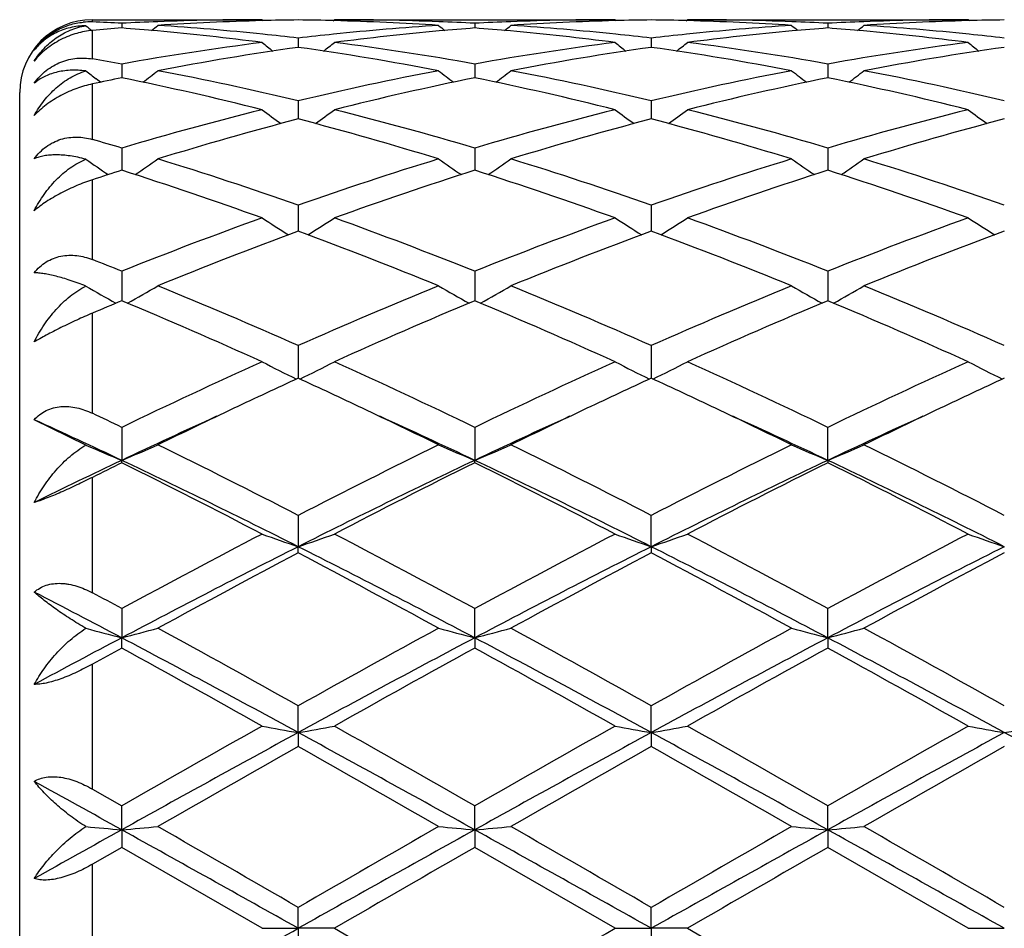
# Model space of a CAD drawing. Units: inches. Extents: x 5.5 to 16.4, y 3.3 to 15.3.
# Drawn here: x 13.5 to 13.8, y 6 to 6.3 of the extents above; entities that cross this region are included whole.
import ezdxf

# ---------------------------------------------------------------- set-up
doc = ezdxf.new("R2010")
doc.units = ezdxf.units.IN
doc.header["$LTSCALE"] = 1.21
doc.header["$MEASUREMENT"] = 0
doc.layers.get('0').update_dxf_attribs({"linetype": 'CONTINUOUS'})

msp = doc.modelspace()

# ---------------------------------------------------------------- linework, layer by layer
at = {"color": 7, "linetype": 'Continuous'}
for p, q in [((13.5326923427, 6.2954061107), (13.5793986715, 6.2954061107)), ((13.5797346218, 6.2951284772), (13.5793986715, 6.2954061107)), ((13.5989722572, 6.2951284677), (13.5993082235, 6.2954061107)), ((13.5993082236, 6.2954061107), (13.676565618, 6.2954061107)), ((13.6769016093, 6.2951284467), (13.676565618, 6.2954061107)), ((13.6961401216, 6.2951284585), (13.6964760922, 6.295406110499999)), ((13.6964760923, 6.2954061107), (13.7737337323, 6.2954061107)), ((13.7740697149, 6.2951284593), (13.7737337323, 6.2954061107)), ((13.5407693217, 6.294411936), (13.5407693023, 6.2931258451)), ((13.6379371165, 6.2944119199), (13.63793712, 6.2931258715)), ((13.7351049646, 6.294411928500001), (13.7351049773, 6.293125858)), ((13.5893533335, 6.2903525002), (13.5893533424, 6.2877951585)), ((13.6865210037, 6.290352554400001), (13.6865209925, 6.2877950918)), ((13.5407693217, 6.2832125705), (13.5407692787, 6.280085992)), ((13.6379371165, 6.283212513400001), (13.6379371242, 6.2800860275)), ((13.7351049646, 6.283212542799999), (13.7351049928, 6.2800860162)), ((13.5341757418, 6.2787781013), (13.5337504619, 6.2791041096)), ((13.5407692787, 6.280085992), (13.5407692694, 6.2794168975)), ((13.6379371242, 6.2800860275), (13.6379371259, 6.279416972000001)), ((13.7351049928, 6.2800860162), (13.7351049989, 6.2794169336)), ((13.5349255066, 6.2782053123), (13.5341757418, 6.2787781013)), ((13.5126923427, 5.815406110700001), (13.5126923427, 6.275406110700001)), ((13.5893533335, 6.2730823188), (13.5893533498, 6.268095551699999)), ((13.6865210037, 6.2730824305), (13.6865209833, 6.2680954274)), ((13.5407693217, 6.2600885961), (13.5407692404, 6.2539739051)), ((13.6379371165, 6.260088501), (13.6379371312, 6.2539740082)), ((13.7351049646, 6.260088549600001), (13.7351050178, 6.2539739562)), ((13.5893533335, 6.2443955015), (13.5893533545, 6.2378693365)), ((13.6865210037, 6.2443956652), (13.6865209773, 6.237869193300001)), ((13.5893533545, 6.2378693365), (13.5893533565, 6.237229113400001)), ((13.6865209773, 6.237869193300001), (13.6865209747, 6.2372289396)), ((13.5407693217, 6.226199545499999), (13.540769212, 6.218072408099999)), ((13.6379371165, 6.2261994171), (13.6379371365, 6.218072543300001)), ((13.7351049646, 6.2261994824), (13.7351050364, 6.2180724751)), ((13.5893533335, 6.2057305252), (13.5893533634, 6.1967440151)), ((13.6865210037, 6.205730732899999), (13.6865209659, 6.196743799400001)), ((13.5309105855, 6.1783718202), (13.5166913856, 6.1853461578)), ((13.5407693217, 6.183244757000001), (13.5407691906, 6.174157725)), ((13.6379371165, 6.183244601799999), (13.6379371405, 6.1741578722)), ((13.7351050503, 6.1741577987), (13.7351049646, 6.1832446803)), ((13.5407693217, 6.1735132152), (13.5407691906, 6.174157725)), ((13.6379371165, 6.173513375700001), (13.6379371405, 6.1741578722)), ((13.7351050503, 6.1741577987), (13.7351049646, 6.1735132947)), ((13.5893533335, 6.159026213400001), (13.589353365, 6.1504056399)), ((13.686520964, 6.1504054758), (13.6865210037, 6.1590264548)), ((13.5893533335, 6.1486705495), (13.589353365, 6.1504056399)), ((13.686520964, 6.1504054758), (13.6865210037, 6.148670302699999)), ((13.5407693217, 6.133378163300001), (13.5407691906, 6.1253335517)), ((13.6379371405, 6.125333643099999), (13.6379371165, 6.1333779888)), ((13.7351050503, 6.1253335974), (13.7351049646, 6.133378077100001)), ((13.5407693217, 6.1225299553), (13.5407691906, 6.1253335517)), ((13.6379371405, 6.125333643099999), (13.6379371165, 6.122530133200001)), ((13.7351050503, 6.1253335974), (13.7351049646, 6.1225300434)), ((13.589353365, 6.0992560046), (13.5893533335, 6.1066245152)), ((13.686520964, 6.099255920399999), (13.6865210037, 6.1066247779)), ((13.589353365, 6.0992560046), (13.5893533335, 6.0954187719)), ((13.686520964, 6.099255920399999), (13.6865210037, 6.0954185064)), ((13.5326923427, 6.083715090399999), (13.5407693217, 6.0791002839)), ((13.5407691906, 6.0725014827), (13.5407693217, 6.0791002839)), ((13.6379371405, 6.0725015137), (13.6379371165, 6.0791000987)), ((13.7351050503, 6.0725014982), (13.7351049646, 6.0791001922)), ((13.5407691906, 6.0725014827), (13.5407693217, 6.0676793841)), ((13.6379371405, 6.0725015137), (13.6379371165, 6.0676795701)), ((13.7351050503, 6.0725014982), (13.7351049646, 6.0676794761)), ((13.540769322, 6.067679384), (13.5326923427, 6.0630308375)), ((13.5793986715, 6.0454061107), (13.540769322, 6.067679384)), ((13.676565618, 6.0454061107), (13.6379371168, 6.06767957)), ((13.7737337323, 6.0454061107), (13.7351049648, 6.067679476)), ((13.589353365, 6.0454061107), (13.5893533335, 6.0511530706)), ((13.686520964, 6.0454061107), (13.6865210037, 6.0511533415)), ((13.5793986715, 6.0454061107), (13.589353365, 6.0454061107)), ((13.589353365, 6.0454061107), (13.5893533335, 6.039659150599999)), ((13.5993082237, 6.0454061107), (13.589353365, 6.0454061107)), ((13.5993082237, 6.0454061107), (13.6379371165, 6.0231326514)), ((13.676565618, 6.0454061107), (13.686520964, 6.0454061107)), ((13.686520964, 6.0454061107), (13.6865210037, 6.0396588798)), ((13.6964760925, 6.0454061107), (13.686520964, 6.0454061107)), ((13.6964760924, 6.0454061107), (13.7351049646, 6.0231327453)), ((13.7737337323, 6.0454061107), (13.7836887665, 6.0454061107))]:
    msp.add_line(p, q, dxfattribs=at)
at = {"color": 9, "linetype": 'Continuous'}
for p, q in [((13.5326923427, 6.2947840748), (13.5326923427, 6.2954061107)), ((13.5326923427, 6.284609777999999), (13.5326923427, 6.2924535192)), ((13.5326923427, 6.262440810399999), (13.5326923427, 6.277734975)), ((13.5326923427, 6.229388816699999), (13.5326923427, 6.2513664913)), ((13.5326923427, 6.187111161900001), (13.5326923427, 6.214670294199999)), ((13.5326923427, 6.1377278241), (13.5326923427, 6.169486484099999)), ((13.5326923427, 6.083715090399999), (13.5326923427, 6.118080766)), ((13.5326923427, 6.0277813842), (13.5326923427, 6.0630308375))]:
    msp.add_line(p, q, dxfattribs=at)
at = {"color": 7, "linetype": 'Continuous'}
for centre, radius, start, end in [((13.5326923427, 6.275406110700001), 0.02, 90, 180), ((13.5794131855, 5.5441342845), 0.7512718263, 90.0011069152, 92.1918478984), ((13.5993211434, 5.544406204), 0.7509999957, 90.7604929548, 91.51964673060002), ((13.579385744, 5.544443720299999), 0.7509624798000001, 88.4802768731, 89.239485865), ((13.5993049419, 5.5447345754), 0.7506715353, 87.8072957338, 89.99974952459999), ((13.6765791879, 5.5442086888), 0.7511974220000001, 90.00103500870001, 92.1919094926), ((13.6964892242, 5.544433670399999), 0.7509725309999999, 90.7605521046, 91.5197885531), ((13.6765525514, 5.5443899745), 0.7510162261, 88.4803046949, 89.2394744681), ((13.6964726516, 5.5447348355), 0.7506712752, 87.8072779975, 89.99973739010001), ((13.7737469909, 5.5441982793), 0.7512078315, 90.00101125350001, 92.1918511548), ((13.7936561832, 5.544478285599999), 0.7509279144, 90.7605293015, 91.5197908726), ((13.5319335063, 6.276158886599999), 0.0186406403, 87.6669179205, 95.5066996459), ((13.818600275, 6.6439553738), 0.4532169041, 230.5968765576, 230.8754474184), ((13.5020024879, 5.5408457096), 0.7545627381000001, 87.05504368570001, 87.66900188449999), ((13.6001462906, 5.530114719299999), 0.7653172420000001, 94.449752149, 95.05652794280002), ((13.5795514728, 5.540436611900001), 0.7549720825, 92.1916024851, 92.9445220774), ((13.4812992385, 5.528917928899999), 0.7665176493000001, 84.81363997310001, 85.5502492729), ((13.2627108502, 6.644211468200001), 0.4535585974, 309.1367503521, 309.420425192), ((13.5994160537, 5.5411676201), 0.7542399576000001, 91.52032970200001, 93.7015189344), ((13.5013470884, 5.5303395816), 0.7650895254000001, 84.1265430885, 86.2997618624), ((13.6775516109, 5.5280441488), 0.7673925864, 93.70350748469998, 95.8701650392), ((13.5792290232, 5.539823985), 0.7555847473999999, 86.3004205642, 88.47768763910001), ((13.9159344801, 6.6441471409), 0.4534701426, 230.5803715685, 230.8641083875999), ((13.5991778386, 5.5409877069), 0.7544205235, 87.05506266889999, 87.80853723930001), ((13.6973363329, 5.5297986546), 0.7656341053, 94.44957679020001, 95.1870403846), ((13.578464425, 5.5289410051), 0.7664948702, 84.8132718006, 85.54992120930001), ((13.6767156569, 5.5405692346), 0.7548394328, 92.19169483629999, 92.94476556709999), ((13.3599547331, 6.6441338052), 0.4534504496, 309.1354986267, 309.4192548955), ((13.6965869726, 5.541099740499999), 0.7543078806, 91.52049426830001, 93.7014032907), ((13.5985250756, 5.5304477431), 0.7649809483, 84.1265359669, 86.2999815361), ((13.7747281544, 5.527928145800001), 0.7675089029000001, 93.7035890988, 95.8699228632), ((13.6763996955, 5.5398777819), 0.7555308862000001, 86.3003641534, 88.47779180239999), ((14.0131627904, 6.6442143259), 0.4535603795000001, 230.5798693741999, 230.8635443966), ((13.696343888, 5.5409240451), 0.754484202, 87.0551746775, 87.8085792272), ((13.794504608, 5.5297696888), 0.7656630042, 94.449440561, 95.18687010219999), ((13.7738805369, 5.5406369852), 0.7547716276, 92.19164195360001, 92.94480474319998), ((13.6756243328, 5.5288554972), 0.7665807237000001, 84.8132345653, 85.5498253324), ((13.4571978406, 6.6440428598), 0.4533326123, 309.1353988552, 309.419237736), ((13.7937548921, 5.5411141525), 0.754293482, 91.52050867270002, 93.70145443100002), ((13.6956986864, 5.5305313612), 0.7648971538, 84.1263041996, 86.29998350059999), ((13.4800441992, 5.516067386), 0.7794290362999999, 82.6765339615, 84.80715125330002), ((13.5002101653, 5.5186240339), 0.7768599166, 83.41090627359999, 84.1315522141), ((13.678609076, 5.5176118411), 0.7778783412000001, 95.8690572592, 96.58877582150001), ((13.6983157621, 5.519236749400001), 0.7762413059000001, 95.1885568295, 97.3278872059), ((13.5771928559, 5.5159113571), 0.7795861237999999, 82.6766624708, 84.8067705942), ((13.5973858716, 5.5187112475), 0.7767724108, 83.41075739989999, 84.1315365223), ((13.7757760075, 5.5175896022), 0.7779004023, 95.86882042309999, 96.58853337040001), ((13.7954701725, 5.5193631664), 0.7761142048999999, 95.1884067923, 97.3280921228), ((13.6743540206, 5.5158366044), 0.7796611526, 82.67685616630001, 84.80675515409999), ((13.6945502213, 5.518701272), 0.7767826659999999, 83.41058485239999, 84.1313351677), ((13.6827682539, 5.4863780404), 0.8093880193, 97.33747025389998, 100.104257041), ((13.7032019527, 5.4830609078), 0.8127473444, 98.0524022791, 100.8132796074), ((13.8627243025, 6.6404478212), 0.4513224361, 231.1143838746, 231.5997303091), ((13.4743635693, 5.476199321699999), 0.8197011451999999, 79.1983726716, 81.93580367189999), ((13.3160233529, 6.6404018561), 0.4512610688000001, 308.3998254318001, 308.8852513907), ((13.4969504171, 5.4929924976), 0.8026985255, 79.8840427331, 82.6738602125), ((13.7798886024, 5.4867098761), 0.8090529498000001, 97.3371985536, 100.1050726643), ((13.8004001163, 5.4828781452), 0.8129325106999999, 98.052726552, 100.8129474987), ((13.959842336, 6.6403914005), 0.4512478122, 231.1147209649, 231.6001853356), ((13.5715636063, 5.476379313400001), 0.8195183273000001, 79.19821865029999, 81.9362782284), ((13.4131712547, 6.6404196858), 0.451287482, 308.4003993465, 308.8858036083), ((13.5940949867, 5.4928372185), 0.8028555079999999, 79.8843540259, 82.6736241266), ((13.8770364954, 5.4868314044), 0.8089298342, 97.3368773012, 100.1051910905), ((13.897568628, 5.4828905898), 0.8129203499, 98.05289491290002, 100.8131352091), ((14.0570135645, 6.640402037799999), 0.4512580472, 231.1152610371, 231.6007037204), ((13.3968042317, 5.4750229515), 0.820911937, 79.89968441149999, 80.4717943397), ((13.8072305935, 6.635418329099999), 0.4491672354, 232.0347877805, 232.4928537704), ((13.7111630212, 5.4407734342), 0.8557782445000001, 101.484898129, 102.0372637519), ((13.3643197185, 5.412578581799999), 0.8846144046, 75.9284734343, 78.4943251527), ((13.2743789579, 6.6353035551), 0.4490325346, 307.3159573665999, 307.9825569891999), ((13.3894681812, 5.436270818400001), 0.8603531606999999, 76.5657602707, 79.1972225416), ((13.7911210918, 5.4275088754), 0.8693127609, 100.816439906, 103.420757193), ((13.8121897861, 5.422274848300001), 0.8746748654000001, 101.4913466553, 104.086332657), ((13.9042868025, 6.635261740700001), 0.4489745837, 232.0182438738, 232.6849394545), ((13.4613903426, 5.4121778099), 0.8850265697, 75.9287329628, 78.49333691870001), ((13.3715982375, 6.6352528725), 0.4489610607, 307.314655334, 307.9813848131), ((13.4867102398, 5.4366134188), 0.8600027609, 76.5652794447, 79.1977875546), ((13.888325862, 5.427319394), 0.8695057877, 100.8164806258, 103.4202354483), ((13.9092933057, 5.422555501900001), 0.8743869895999999, 101.4908800639, 104.0867187656), ((14.0014933588, 6.6353047035), 0.4490322126, 232.0177336809, 232.6843347304), ((13.5585203489, 5.412001281599999), 0.8852070662, 75.92911836870002, 78.4932156412), ((13.4688424862, 6.6351556168), 0.4488375878, 307.3144386804, 307.9813709409), ((13.5839063995, 5.436763355599999), 0.8598502365999999, 76.5647911268, 79.197746614), ((13.8122130648, 5.3430360896), 0.9563822489, 104.0892103244, 106.4885354506), ((13.8464537668, 6.628963701), 0.4468873803, 233.3025650512, 234.1331220192), ((13.3322828137, 6.6289286515), 0.4468415378, 305.866406651, 306.6970686352), ((13.3701539765, 5.356445303), 0.9424854584000001, 73.4934815478, 75.92816438069998), ((13.909205174, 5.3437057575), 0.9556901648999999, 104.0888170963, 106.4898324608), ((13.9435774263, 6.6289099685), 0.4468184297, 233.3028981528, 234.1336437506), ((13.4294347604, 6.6289429141), 0.4468624885, 305.8669745674, 306.6976126751), ((13.4672258625, 5.356090572699999), 0.9428528809000001, 73.49401595819998, 75.92774788500002), ((14.0028070662, 5.3567403288), 0.9421796127, 104.0714249529, 106.506890103), ((14.0407513877, 6.628924759199999), 0.446833783, 233.3034303525, 234.1341263328), ((13.8339328396, 5.3365244022), 0.9631424925, 104.710728997, 107.1004265323), ((13.3409237694, 5.3230213701), 0.9771806228000001, 72.9166338149, 75.27197951549999), ((13.9312169992, 5.3361150494), 0.9635678889, 104.7112493806, 107.099867845), ((13.4382142384, 5.323434717400001), 0.9767495183, 72.91638143520001, 75.27278005019998), ((14.0322080936, 5.322717917), 0.9774969087000001, 104.7285820651, 107.0831422682), ((13.262722643, 5.3203814941), 0.9799792825, 73.51722379399999, 74.00907441130002), ((13.7871468209, 6.6230801611), 0.4468301444, 235.0086100745, 235.9667932752), ((13.2942769601, 6.623221406900001), 0.4470111728, 304.0325255356, 305.0080148162), ((13.2405532827, 5.2478754476), 1.0558000251, 70.709030173, 72.91577275649999), ((13.9433770388, 5.2319833587), 1.0725255851, 107.1015733995, 109.2738836608), ((13.8844051155, 6.623197501799999), 0.4469776545, 234.9927780809, 235.9683479467), ((13.3914751656, 6.623194101699999), 0.4469715096, 304.0312561911, 305.0068570712), ((13.3379604873, 5.2486010101), 1.0550362217, 70.7082936903, 72.91661152180001), ((14.0353077443, 5.2479037364), 1.0557690822, 107.0839891816, 109.2907923043), ((13.9815934459, 6.6232196162), 0.447007466, 234.9922633967, 235.967759216), ((13.4887170026, 6.6230890564), 0.4468432119, 304.0309391919, 305.0068478734999), ((13.4352142025, 5.2488837288), 1.0547408491, 70.7076191845, 72.91654153569999), ((13.8585031652, 5.2559008787), 1.0474275526, 107.6587337568, 108.123007964), ((13.2063123191, 5.2050014671), 1.1010016234, 70.19251354939999, 72.3155070399), ((13.9664879334, 5.2224254261), 1.0826070525, 107.6668086561, 109.8258570089), ((13.3031802016, 5.2041501612), 1.1019039041, 70.1928829308, 72.3140977846), ((14.0696092619, 5.2048797724), 1.1011319828, 107.6849132045, 109.8076326606), ((13.4002366306, 5.2038101149), 1.102261678, 70.1934104532, 72.31394896020002), ((13.9973555254, 5.081662351399999), 1.2322484938, 109.8270619997, 111.7483659771), ((13.8238943379, 6.6189121236), 0.4502205335, 237.1079759209, 238.2096717644), ((13.3548367071, 6.618879892000001), 0.4501803539, 301.789854056, 302.8916708792), ((13.1903470513, 5.1053827382), 1.2068831318, 68.2310591343, 70.1927294558), ((14.0854413818, 5.1056196651), 1.2066312807, 109.8072671766, 111.7693295909), ((13.9210239565, 6.6188590395), 0.4501556878, 237.1082962025, 238.2102272854), ((13.4519925286, 6.6188909814), 0.450196208, 301.7903893606, 302.892191875), ((13.2872432513, 5.1046627632), 1.2076525685, 68.2317594672, 70.1921778085), ((14.1909865322, 5.0835400306), 1.2302433198, 109.8258770648, 111.750288591), ((14.0181999283, 6.6188785637), 0.4501763494, 237.1088059027, 238.2106549427), ((14.0215738407, 5.0704315145), 1.2442794347, 110.3262990166, 112.2353686622), ((13.1478971641, 5.046729264800001), 1.2697139635, 67.7836119466, 69.6544238104), ((14.1280742684, 5.0464690256), 1.2699915625, 110.3456040649, 112.2160004527), ((13.245406675, 5.0475845866), 1.2687929885, 67.7832873689, 69.65546578570002), ((14.2162631859, 5.0695458832), 1.2452328309, 110.3274102715, 112.2349877882), ((13.0684456615, 5.0418398242), 1.2750676808, 68.2578446384, 68.64805783369998), ((13.7631061376, 6.6193653677), 0.4601232812, 239.6926952971, 240.8785537145), ((13.3183541616, 6.619473287100001), 0.4602554964, 299.1223472856, 300.3227087333), ((13.0167392769, 4.9148064246), 1.4122223235, 66.0794048665, 67.78296257310001), ((14.1614471037, 4.9160376451), 1.4108858944, 112.2163941165, 113.9215545585), ((13.8603463039, 6.6194753621), 0.4602543058, 239.6780562752, 240.8784225101), ((13.4155332454, 6.6194719763), 0.4602487957, 299.1212062454, 300.32160584), ((13.114547827, 4.9163073358), 1.4105906607, 66.0784845812, 67.78399535469998), ((14.2712754598, 4.8862848902), 1.4432169298, 112.2350869791, 113.9020521764), ((13.9575184373, 6.619474511799999), 0.4602556894, 239.6775521405, 240.8779081552), ((13.512770647, 6.6193536758), 0.4601117299, 299.1208110819, 300.3216020303), ((13.2119381618, 4.9168572763), 1.4099975475, 66.077683794, 67.7839032545), ((14.0790875412, 4.9288506709), 1.3970969245, 112.6631113795, 113.0225426912), ((12.9642423558, 4.8391353227), 1.4946074718, 65.6956305504, 67.3104332862), ((14.2151130736, 4.8376703793), 1.4962095064, 112.6908544662, 114.3039140925), ((13.060610813, 4.8373389286), 1.4965733003, 65.6960764182, 67.3087301638), ((14.2977048255, 4.871192556), 1.4596591284, 112.670584247, 114.3240364251), ((13.1574866057, 4.8366517901), 1.497319854, 65.6967038058, 67.3085617438), ((14.2767588517, 4.657106696600001), 1.6943370291, 114.3043101544, 115.7459769341), ((13.7995902434, 6.6282602676), 0.4804140985, 242.7201488359, 243.9849247458), ((13.3791371396, 6.6282263418), 0.4803745555, 296.0146318007, 297.2795338925), ((12.9028541799, 4.659079452), 1.6921661642, 64.25265505029999, 65.69615966020001), ((14.3923802071, 4.6176253807), 1.7379148201, 114.3230690827, 115.7285614193), ((13.8967260318, 6.6282051665), 0.4803508449, 242.7204396156, 243.9854663219), ((13.4762967076, 6.6282338499), 0.4803850331, 296.0150955466, 297.2800033607), ((12.9993049456, 4.6575375907), 1.693866521, 64.25346466170001, 65.695518407), ((14.4889502863, 4.6188884126), 1.7365175788, 114.3222530333, 115.7288831853), ((13.993168983, 6.6267678752), 0.4787410423, 242.7187346233, 243.9879749369), ((14.3090642992, 4.6310111777), 1.7232248327, 114.6865345671, 115.3357016685), ((12.8693802685, 4.6304879919), 1.7238096694, 64.6639045603, 65.3128128162), ((14.3980659805, 4.6485467093), 1.7038811897, 114.6833130572, 115.3398223114), ((12.9666339651, 4.630620468), 1.7236531755, 64.66454671529999, 65.3135688221), ((14.4949658745, 4.6491607222), 1.7032115842, 114.6837452238, 115.3404630726), ((12.7494621967, 4.5405614971), 1.8233417837, 64.2791301271, 64.56051846770002), ((14.3705331646, 4.5016299459), 1.8664655066, 115.3415829044, 116.054839836), ((12.8066841171, 4.4985247537), 1.8699091856, 63.94596105920001, 64.6579317681), ((14.4576267573, 4.522530256600001), 1.8432641967, 115.336616368, 116.0588631622), ((12.9053114678, 4.5015459068), 1.8665540408, 63.9454748212, 64.65867925100002), ((14.5554171116, 4.5212650649), 1.8446740922, 115.337226326, 116.0589606157), ((12.7462686216, 4.4958736065), 1.8568437567, 64.66710121109999, 65.48636058129999), ((14.3289927345, 4.5094478184), 1.8418890923, 114.4413333466, 115.3370884178), ((12.8485702456, 4.5069543278), 1.8446321458, 64.663960432, 65.55839437729999), ((14.4274264346, 4.5066630565), 1.8449477787, 114.441344087, 115.3356042764), ((12.9469384877, 4.5095484984), 1.841773779, 64.66317433430001, 65.55895793330001), ((14.5254464482, 4.5048380131), 1.846961849, 114.4419392167, 115.3352694089), ((13.7395896106, 6.6529241706), 0.5184080138, 246.2630506296, 247.4480400205), ((13.3419045659, 6.652991762999999), 0.5184873913, 292.553606664, 293.7499527126), ((12.6293985908, 4.294512293), 2.097123093, 62.7580888967, 63.93899424630001), ((14.5771351405, 4.2390818324), 2.1591431922, 116.0781459937, 117.2251223857), ((13.8368079196, 6.6530207334), 0.5185163706, 246.2507181485, 247.4469868684), ((13.4390707542, 6.6530174886), 0.5185116891, 292.5527023578, 293.7489964904001), ((12.7283231262, 4.2980078235), 2.0932112933, 62.7570496747, 63.9401496455), ((14.6750841297, 4.2374879857), 2.1609181248, 116.0781694817, 117.2242072396), ((13.932971981, 6.6506633825), 0.5159543523, 246.2473287058, 247.4495380426), ((13.5373110962, 6.6505141796), 0.515788571, 292.5493313348, 293.7519720183), ((12.8260981572, 4.2992571837), 2.0918223514, 62.75616772430001, 63.94004837609999), ((14.4239664493, 4.308138963999999), 2.0644765473, 115.3284591819, 116.0700562113), ((14.4646473523, 4.3102476089), 2.0797378043, 116.3739651592, 116.62260211), ((12.6152898661, 4.2195528838), 2.1626354445, 63.2302788041, 64.66306915439999), ((12.5318719417, 4.1409399985), 2.2691910023, 62.5076589761, 63.6018257421), ((14.5647404022, 4.2168733182), 2.1656239543, 115.3382490862, 116.7690543471), ((14.6146817065, 4.2042324329), 2.1982032266, 116.3809734909, 117.5104671949), ((12.6267812699, 4.1365590157), 2.2741194363, 62.508155867, 63.59993408189999), ((12.7107797034, 4.2161602676), 2.1664199807, 63.2310731233, 64.6613556717), ((14.6609118777, 4.2189060043), 2.1633603169, 115.3374378116, 116.7697487267), ((14.7103529928, 4.2071694469), 2.1949070239, 116.3800429623, 117.5112314963), ((12.7231422202, 4.1349490409), 2.2759202124, 62.5088402184, 63.5997596042), ((12.8072758235, 4.2147707607), 2.1679632466, 63.23176561339999, 64.6610245988), ((14.8873552717, 3.6424362665), 2.8316223714, 117.5104687358, 118.3953489363), ((13.7776907424, 6.706495706599999), 0.5871176458, 250.2608657828, 251.2897141762), ((13.4010337685, 6.7064541453), 0.5870725771, 288.7099433481, 289.7388859258), ((12.3466855237, 3.7467599456), 2.7135357673, 61.5849176594, 62.50829977260001), ((14.9806957457, 3.6497238218), 2.8233913575, 117.5099086412, 118.3973550418), ((13.8736217578, 6.7029605601), 0.5833728039, 250.2578558728, 251.2933747498), ((13.4993992239, 6.7030082727), 0.583424714, 288.7070708374, 289.7424774086), ((12.4416947172, 3.7426831204), 2.7181487163, 61.5857910802, 62.50760483060001), ((15.0760244318, 3.6531619495), 2.8194923403, 117.5090273513, 118.3977049462), ((13.9707972189, 6.702991683300001), 0.5834045794, 250.2582092392, 251.2936373378), ((14.8561899267, 3.6359471842), 2.8155596601, 116.7399176093, 117.8524943456), ((12.3215520483, 3.6340895624), 2.8176527075, 62.14781635079999, 63.2595585422), ((14.9546740007, 3.633389009), 2.8184364492, 116.7404204221, 117.8518527915), ((12.4196541606, 3.6358722003), 2.8156400855, 62.1476764479, 63.26021785409999), ((15.0522342641, 3.6326556338), 2.8192681313, 116.7408356481, 117.8519401949), ((14.932707628, 3.594672361), 2.8857421069, 117.7435134815, 118.6136399466), ((12.187960341, 3.4863539679), 3.008626248, 61.40395003779999, 62.2385315078), ((15.0325464371, 3.5896813363), 2.8914026006, 117.7443217195, 118.6127357103), ((12.2880363005, 3.4917323582), 3.0025120658, 61.40354972619999, 62.239833037), ((15.1300054959, 3.589191378), 2.891972023, 117.7449065931, 118.613146283), ((12.1013394545, 3.3976356366), 3.0842006876, 62.17900232720001, 62.6835949037), ((12.0972386308, 3.4625285709), 3.0359872205, 61.6098326575, 61.7829610702), ((13.7204776793, 6.822448118500001), 0.7199054523, 254.7327180243, 255.5445054749), ((13.3610344728, 6.822493808200001), 0.7199562431000001, 284.456608146, 285.276217369), ((11.7350443114, 2.7973262693), 3.7934043852, 60.73665103459999, 61.403317563), ((15.535012778, 2.6320763708), 3.9822199188, 118.6126749777, 119.2477276967), ((13.8162871906, 6.817298590399999), 0.7145797567000001, 254.721135365, 255.5469064336), ((13.459587377, 6.8173077203), 0.7145885262, 284.4528886065, 285.2786606353), ((11.8386657529, 2.8089946367), 3.7800705782, 60.7355369596, 61.4045481104), ((15.6351127907, 2.6267041747), 3.9883401757, 118.6126940873, 119.2467738406), ((13.9134636328, 6.8173166798), 0.7145994473999999, 254.7208599004, 255.5466068813001), ((13.5568095244, 6.8171104615), 0.7143840173, 284.4526239457, 285.278654039), ((11.9380051863, 2.8129934353), 3.7755203378, 60.7346191058, 61.4044342163), ((15.2440478349, 2.8969475633), 3.6501553707, 117.8158818615, 118.2440507505), ((11.6976328284, 2.6331535525), 3.9487305298, 61.3752837552, 62.1753728361), ((15.4838165408, 2.6280843219), 3.9544940985, 117.8254921152, 118.6244106035), ((11.7912442506, 2.6265764755), 3.9562073186, 61.3757083172, 62.1742820209), ((15.5791621756, 2.6314618147), 3.9506564916, 117.8249844632, 118.6246832572), ((11.8871428508, 2.6242018437), 3.9588998279, 61.37604932039999, 62.17407761859999), ((15.3218153154, 2.8796948376), 3.6997438334, 118.776689367, 118.919494732), ((11.4498517474, 2.3191724533), 4.3402148093, 60.6163758547, 61.1999526434), ((15.615436922, 2.5230849144), 4.1068858472, 118.7839607852, 119.4006889058), ((11.5378763396, 2.3028558749), 4.358918066, 60.6168960963, 61.1979602402), ((15.7068152887, 2.53347678), 4.0949902232, 118.7829767721, 119.4014955927), ((11.6317906862, 2.296966181), 4.3656465523, 60.6176121715, 61.19778323250001), ((16.8742358052, 0.2538548991), 6.7115931484, 119.4008903652, 119.7801243766), ((13.7609337658, 7.0873613354), 1.0028918082, 259.5713092931001, 260.14905274), ((13.41778521, 7.087309694299999), 1.0028388333, 279.8507627063, 280.4285459689), ((10.5973698639, 0.7697571), 6.118347186599999, 60.20099264629999, 60.61699516010001), ((16.9485028853, 0.294358359), 6.6650643436, 119.4003173582, 119.7821932568), ((13.8580747021, 7.0872320614), 1.0027599614, 259.5714338753, 260.1492908349), ((13.5149458735, 7.0873292648), 1.0028593847, 279.8509609921999, 280.4287484305), ((10.6826404039, 0.7487865229999999), 6.142457464700001, 60.2019010517, 60.616270074), ((17.0346752029, 0.3136567311), 6.6428534577, 119.3994037488, 119.7825580823), ((13.9552500394, 7.0872904306), 1.0028186739, 259.571631661, 260.1494363787), ((13.6120840783, 7.0874850645), 1.0030178658, 279.8511049979, 280.4287684226999), ((16.71113793, 0.3728431133), 6.5220658899, 118.597245709, 119.0844912899), ((10.4663599425, 0.3706885972), 6.524536187100001, 60.915431839, 61.4024897404), ((16.8101845652, 0.3694478894), 6.5259462429, 118.5974627649, 119.0844154403), ((10.5654653075, 0.3741558685), 6.5205643173, 60.91549949850001, 61.40285618439999), ((16.908079049, 0.368162871), 6.5274223987, 118.5976638619, 119.0845060202), ((10.6660937689, 0.3804602416), 6.5133726727, 60.9151444953, 61.4030404519), ((17.0356842483, 0.0049893062), 6.99789453, 119.5037890613, 119.8678589059), ((9.788057971, -0.6176360234), 7.7145933863, 60.1488649141, 60.4791100458), ((17.1497218059, -0.0246166491), 7.0319691484, 119.504620229, 119.8669221229), ((9.9055886287, -0.5820428024000001), 7.6735871112, 60.1484509832, 60.48046165420001), ((17.2488020834, -0.0278426064), 7.0357188499, 119.5052351996, 119.8673428037), ((9.6376803102, -0.9529500070999999), 8.0368570626, 60.94502026880001, 61.1411996071), ((13.7082888391, 7.9899764331), 1.9247786932, 264.7123969986, 265.007047979), ((13.3732292159, 7.9900592344), 1.9248629495, 274.9933402502, 275.2908321051), ((5.850106533200001, -7.344461015399999), 15.470566175, 59.9830478387, 60.1481393958), ((23.0660165955, -10.3616010058), 18.9521936185, 119.8672149338, 120.0019774274), ((13.8054587562, 7.9899135291), 1.9247161683, 264.7093133098, 265.006826585), ((13.4704085198, 7.9900197596), 1.9248226054, 274.9931059147, 275.2906069826), ((6.0580311671, -7.1521462833), 15.2486385677, 59.981903518, 60.14939605310001), ((23.2323209768, -10.4819819088), 19.0910151205, 119.8672305021, 120.0010133553), ((13.9026342903, 7.989959294099999), 1.9247624386, 264.7092138052, 265.0067191), ((13.5676273325, 7.9894738476), 1.92427435, 274.9930107213, 275.290604521), ((6.1917745364, -7.0883501409), 15.1751015602, 59.98097429640001, 60.14927794450001), ((19.8761393287, -5.333722992799999), 13.0475619015, 119.0491484122, 119.1701671892), ((4.9411379206, -9.4044321723), 17.7056243421, 60.76160346439999, 60.9416200439), ((22.2553401179, -9.436152979), 17.7419840562, 119.0587929001, 119.2384394844), ((5.0124151016, -9.4507263451), 17.7586664364, 60.76166892020001, 60.9411468808), ((22.3489640338, -9.4299066051), 17.7348026093, 119.0585862381, 119.2383064203), ((5.105849879, -9.457394583300001), 17.766308483, 60.76166774930001, 60.941068182), ((24.6100658486, -13.005933157), 22.0043248332, 119.9097400067, 120.0258462137), ((24.5364758925, -12.7098568452), 21.6625364215, 119.9087327545, 120.0266706978), ((1.4924137688, 27.6790832859), 24.7861238541, 299.0840920834, 299.2126844083), ((2.6221141849, 25.1723299276), 22.0916298897, 299.9102212328, 300.0258677138)]:
    msp.add_arc(centre, radius, start, end, dxfattribs=at)
for points, knots in [([(13.5166913856, 6.2870173825), (13.5175004553, 6.2881127088), (13.5193535019, 6.2901432114), (13.5226772388, 6.2925089552), (13.5263324502, 6.2940797624), (13.5288885283, 6.2945923665), (13.5301447105, 6.2947135)], [0, 0, 0, 0, 0.2563757039, 0.5131194474, 0.7624005454999999, 1, 1, 1, 1]), ([(13.5309105855, 6.2937551386), (13.5294532085, 6.293729966799999), (13.5266262895, 6.2933831162), (13.5227080866, 6.2919876159), (13.5193408716, 6.289862219400001), (13.5174934305, 6.2880165749), (13.5166913856, 6.2870173825)], [0, 0, 0, 0, 0.2695106424, 0.5216991766, 0.7630912815, 1, 1, 1, 1]), ([(13.5166913856, 6.284005666000001), (13.5174856076, 6.2852507013), (13.5192957113, 6.287589845299999), (13.5220806743, 6.290020866799999), (13.5245662615, 6.2915839359), (13.5265641344, 6.292555822000001), (13.5286852892, 6.2933041837), (13.5301600444, 6.2936346841), (13.5309105855, 6.2937551386)], [0, 0, 0, 0, 0.2496649871, 0.4966903703, 0.620534422, 0.7452395948999999, 0.8714901665000001, 1, 1, 1, 1]), ([(13.5326923427, 6.2924535193), (13.5312405747, 6.292325073300001), (13.5282550352, 6.2917633476), (13.5239292996, 6.2900525974), (13.5199335434, 6.2874727602), (13.5176657588, 6.2852223785), (13.5166913856, 6.284005666000001)], [0, 0, 0, 0, 0.2357401703, 0.4879623537, 0.7478681154000001, 1, 1, 1, 1]), ([(13.5166913856, 6.2779137009), (13.5171616777, 6.2785678869), (13.5181854319, 6.279812520499999), (13.5199535431, 6.281439277400001), (13.5219118682, 6.282776099099999), (13.5240057271, 6.2837904089), (13.5261774148, 6.2844715327), (13.5283749529, 6.2848276909), (13.5305562295, 6.2848794844), (13.5319894952, 6.2847277466), (13.5326923427, 6.284609777999999)], [0, 0, 0, 0, 0.1320863486, 0.2632718444, 0.3926155711, 0.5193986354, 0.6433091149, 0.7644322588, 0.8831618538, 1, 1, 1, 1]), ([(13.5309105855, 6.2813018813), (13.5294746644, 6.2814839737), (13.527348431, 6.281583515199999), (13.5246108988, 6.2813237116), (13.5221803102, 6.2808523284), (13.5199364608, 6.2800512571), (13.5179703157, 6.2789207935), (13.5170974781, 6.2782635602), (13.5166913856, 6.2779137009)], [0, 0, 0, 0, 0.2889223233, 0.4219876484, 0.5481747845, 0.7826155125, 0.8930049593000001, 1, 1, 1, 1]), ([(13.5166913856, 6.2690295715), (13.5174846105, 6.2704659586), (13.5192828688, 6.2731924824), (13.5226006153, 6.2767383867), (13.525840119, 6.2791038555), (13.5286668873, 6.280533608200001), (13.5301534512, 6.281078026499999), (13.5309105855, 6.2813018813)], [0, 0, 0, 0, 0.255934803, 0.506762631, 0.7538233455, 0.8768514992, 1, 1, 1, 1]), ([(13.5326923427, 6.2777349751), (13.5312341465, 6.2774240595), (13.5282666891, 6.2765633041), (13.52470564, 6.2749788395), (13.5219490822, 6.2733766686), (13.5200030402, 6.2720356856), (13.5182406039, 6.2705947043), (13.5171794961, 6.2695572194), (13.5166913856, 6.2690295715)], [0, 0, 0, 0, 0.2421108884, 0.4999360724, 0.6307418558, 0.7594332786, 0.8832791839, 1, 1, 1, 1]), ([(13.5166913856, 6.257151117899999), (13.5171590499, 6.257786430499999), (13.5181781036, 6.258983920099999), (13.5199497774, 6.2605098615), (13.5219139253, 6.2617065149), (13.5240141733, 6.2625444648), (13.5261909008, 6.263019433099999), (13.5283910438, 6.263147673500001), (13.5305725312, 6.2629576351), (13.531994584, 6.2626407648), (13.5326923427, 6.262440810399999)], [0, 0, 0, 0, 0.1314928796, 0.2609687809, 0.3881452249, 0.5130709612, 0.6361311985, 0.757900734, 0.8790142425, 1, 1, 1, 1]), ([(13.5309105855, 6.2570198251), (13.5301738506, 6.257214719199999), (13.5287354929, 6.2575548537), (13.5266221253, 6.257927165), (13.5246297108, 6.2581505971), (13.5227658482, 6.2582300918), (13.5210364831, 6.2581701641), (13.519446868, 6.2579749006), (13.5180028652, 6.257647766900001), (13.5171081142, 6.257331997000001), (13.5166913856, 6.257151117899999)], [0, 0, 0, 0, 0.1581405012, 0.3065205729, 0.4450466688, 0.5738825725, 0.6933045923000001, 0.8037294503, 0.9057290676, 1, 1, 1, 1]), ([(13.5166913856, 6.2428400629), (13.5174872768, 6.2444025732), (13.5188442276, 6.2466578653), (13.5209636138, 6.249418302400001), (13.5226886725, 6.2513321594), (13.5245502781, 6.2530780094), (13.5271885462, 6.2551390867), (13.5293822973, 6.2563840488), (13.5309105855, 6.2570198251)], [0, 0, 0, 0, 0.2569883055, 0.3839256546, 0.5096717644, 0.6341756828, 0.7574145893, 1, 1, 1, 1]), ([(13.5326923427, 6.2513664915), (13.531238016, 6.250890532100001), (13.5283002685, 6.2497842217), (13.5247407602, 6.248102010599999), (13.5219696165, 6.2465603707), (13.5200275222, 6.245353634600001), (13.5182682028, 6.2441248539), (13.5171893105, 6.2432678215), (13.5166913856, 6.2428400629)], [0, 0, 0, 0, 0.2518088738, 0.5158977511999999, 0.6470449418, 0.7734710918000001, 0.8919795678, 1, 1, 1, 1]), ([(13.5166913856, 6.2257707561), (13.5171581962, 6.226357919600001), (13.5181780494, 6.22745347), (13.5199553546, 6.228800778099999), (13.5219259277, 6.2297942286), (13.5240308067, 6.2304101519), (13.5262089255, 6.230652508099999), (13.528407535, 6.230545582), (13.5305858922, 6.230123954400001), (13.53199812, 6.229660202100001), (13.5326923427, 6.229388816699999)], [0, 0, 0, 0, 0.1275121619, 0.2530897195, 0.3771928263, 0.5005361387, 0.6239166663, 0.7480079736, 0.8732923737999999, 1, 1, 1, 1]), ([(13.5309105855, 6.2221265736), (13.5294780227, 6.2226838376), (13.5273788508, 6.2234469901), (13.5246341483, 6.224305624299999), (13.5227745169, 6.2248192886), (13.5210502294, 6.2252242112), (13.5194668502, 6.225520399400001), (13.5180302437, 6.225707932000001), (13.5171197015, 6.225764245700001), (13.5166913856, 6.2257707561)], [0, 0, 0, 0, 0.3128078118, 0.4542414423, 0.5851624487, 0.7053271879999999, 0.8145784, 0.9128273306, 1, 1, 1, 1]), ([(13.5166913856, 6.2067503915), (13.5174924192, 6.2083662188), (13.5193027285, 6.211484774800001), (13.5220644008, 6.2150334491), (13.5245514868, 6.217581575700001), (13.5271860232, 6.2198793667), (13.5293751205, 6.2213350566), (13.5309105855, 6.2221265736)], [0, 0, 0, 0, 0.2544457438, 0.5070444141, 0.632214053, 0.7562786936, 1, 1, 1, 1]), ([(13.5326923427, 6.2146702944), (13.5312498619, 6.2140573661), (13.5283480526, 6.212767662899999), (13.5247796509, 6.2110617115), (13.5219905201, 6.2096551998), (13.5200520159, 6.2086402735), (13.5182964582, 6.2076818084), (13.5172001585, 6.207052646599999), (13.5166913856, 6.2067503915)], [0, 0, 0, 0, 0.263201317, 0.5331799028, 0.6641247832, 0.7877578643, 0.9006200602, 1, 1, 1, 1]), ([(13.5166913856, 6.1853461578), (13.517159761, 6.185858601000001), (13.5181878929, 6.1868020062), (13.5199723714, 6.1878996965), (13.5219476343, 6.1886355941), (13.5240525406, 6.188995471599999), (13.5262269127, 6.1889925421), (13.5284202199, 6.1886571921), (13.5305935402, 6.188027103400001), (13.5319996105, 6.187440674199999), (13.5326923427, 6.187111161900001)], [0, 0, 0, 0, 0.1203685869, 0.2403348702, 0.3610465938, 0.4835616602, 0.608596664, 0.7364269211, 0.8669978595000001, 1, 1, 1, 1]), ([(13.5166913856, 6.162570244199999), (13.5174998559, 6.164162919), (13.5193283861, 6.1672640287), (13.5226300273, 6.1715443597), (13.5264637641, 6.1753487449), (13.5293773046, 6.1774685247), (13.5309105855, 6.1783718202)], [0, 0, 0, 0, 0.2490717871, 0.5005147876, 0.7518411692, 1, 1, 1, 1]), ([(13.5326923427, 6.1694864844), (13.5312662401, 6.1687716547), (13.5284018974, 6.1673650449), (13.5248168666, 6.165710449), (13.5220083055, 6.1645090719), (13.5200711661, 6.1637330611), (13.5183169739, 6.1630880084), (13.5172077783, 6.1627248007), (13.5166913856, 6.162570244199999)], [0, 0, 0, 0, 0.2742601135, 0.5485972907, 0.6787124181, 0.7994087884000001, 0.9073277129999999, 1, 1, 1, 1]), ([(13.5166913856, 6.1379043812), (13.5171649853, 6.1383190138), (13.518211013, 6.1390645158), (13.5200010212, 6.1398518326), (13.5219750713, 6.1402895623), (13.5237068746, 6.140360314700001), (13.5251267123, 6.140255841), (13.5265890238, 6.1400426823), (13.5284266521, 6.139585181699999), (13.5305946767, 6.1387801806), (13.5319991143, 6.1380997892), (13.5326923427, 6.1377278241)], [0, 0, 0, 0, 0.1109299205, 0.2245593555, 0.3423725173, 0.4651795543, 0.5285383368, 0.5930992045, 0.7254085386, 0.8613561093000001, 1, 1, 1, 1]), ([(13.5309105855, 6.1279496109), (13.5294428189, 6.1287923111), (13.5266732299, 6.1304782989), (13.5228433747, 6.1330564114), (13.5199981669, 6.135162422200001), (13.5180085287, 6.136763401100001), (13.517112599, 6.137529958099999), (13.5166913856, 6.1379043812)], [0, 0, 0, 0, 0.2920928735, 0.5593083624, 0.7965514587, 0.9027370898999999, 1, 1, 1, 1]), ([(13.5166913856, 6.112514997999999), (13.5175100874, 6.114008318), (13.5193638111, 6.1169442807), (13.5226665054, 6.121048837999999), (13.5258573277, 6.124181065499999), (13.5286635173, 6.126439570800001), (13.5301492647, 6.127467527), (13.5309105855, 6.1279496109)], [0, 0, 0, 0, 0.2411340231, 0.4902844957, 0.7444970268000001, 0.8724088412000001, 1, 1, 1, 1]), ([(13.5326923427, 6.1180807663), (13.5312839191, 6.1173026871), (13.5291420387, 6.1162000278), (13.5262350289, 6.114907992999999), (13.5240887503, 6.114068035800001), (13.5220184438, 6.1133845188), (13.5200774429, 6.1128835294), (13.5183171308, 6.1125814783), (13.5172049205, 6.1125096089), (13.5166913856, 6.112514997999999)], [0, 0, 0, 0, 0.2824536483, 0.42245482, 0.5582969918, 0.6868649197, 0.8049512749, 0.9098491934999999, 1, 1, 1, 1]), ([(13.5166913856, 6.0858243551), (13.5171754662, 6.0861210945), (13.5182482351, 6.0866257889), (13.5200358209, 6.0870589374), (13.5220008473, 6.0871777469), (13.524088528, 6.0869890312), (13.526245895, 6.0865163051), (13.5284258573, 6.0857924175), (13.5305901146, 6.0848537688), (13.5319969664, 6.0841118455), (13.5326923427, 6.0837150901)], [0, 0, 0, 0, 0.1010031697, 0.2090830422, 0.3253297011, 0.4496042903, 0.580807802, 0.7173467912, 0.857582994, 1, 1, 1, 1]), ([(13.5309105855, 6.073388325800001), (13.5294217256, 6.074319657799999), (13.5266081368, 6.076263902000001), (13.5227757241, 6.079395438), (13.519954774, 6.0820931748), (13.5179887455, 6.0842383826), (13.5171055672, 6.085298521), (13.5166913856, 6.0858243551)], [0, 0, 0, 0, 0.2777027656, 0.5399898224, 0.7819204076, 0.8941528028, 1, 1, 1, 1]), ([(13.5166913856, 6.059094632000001), (13.5175243107, 6.0604161262), (13.5194106355, 6.0630435977), (13.5227155549, 6.0667689249), (13.5265487542, 6.0703028096), (13.5294024543, 6.0724147326), (13.5309105855, 6.073388325800001)], [0, 0, 0, 0, 0.2308321245, 0.4768325033, 0.7347365795999999, 1, 1, 1, 1]), ([(13.5326923427, 6.0630308375), (13.5319935935, 6.0626283966), (13.5305810685, 6.0618602383), (13.5284192632, 6.0608349688), (13.526243694, 6.0599686444), (13.5240935087, 6.0592951916), (13.5220165099, 6.0588464886), (13.5200649848, 6.0586471593), (13.5182902646, 6.0587086852), (13.5171909757, 6.058934881900001), (13.5166913856, 6.059094632000001)], [0, 0, 0, 0, 0.1432934629, 0.2855805606, 0.424939454, 0.5590953081000001, 0.6855285417, 0.8019282797, 0.9067919754000001, 1, 1, 1, 1])]:
    msp.add_open_spline(points, degree=3, knots=knots, dxfattribs=at)

doc.saveas('drawing.dxf')
